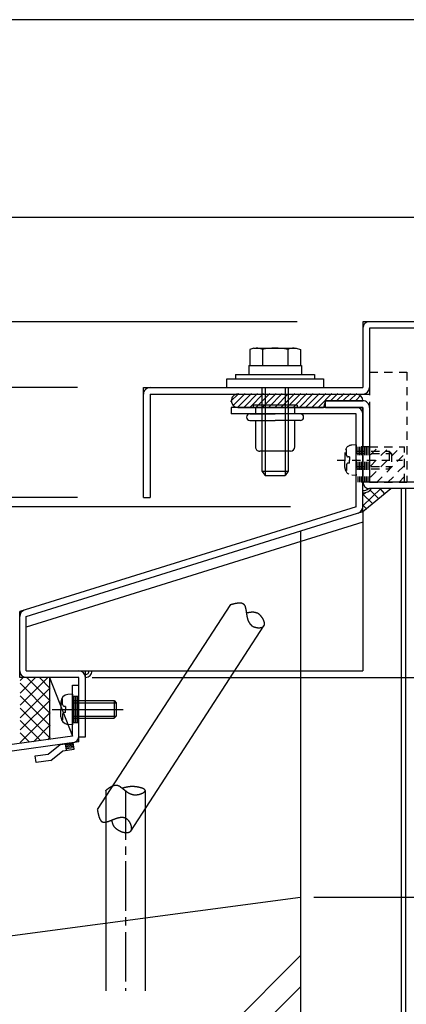
# Model space of a CAD drawing. Extents: x -210 to 210, y -148 to 148.
# Drawn here: x -135 to -105, y 74 to 148 of the extents above; entities that cross this region are included whole.
import ezdxf

# ---------------------------------------------------------------- set-up
doc = ezdxf.new("R2010")
doc.units = 0
doc.header["$LTSCALE"] = 10
doc.linetypes.add('DASHDOT', pattern=[0.5375, 0.375, -0.05, 0.0625, -0.05])
doc.linetypes.add('DOT', pattern=[0.1125, 0.0625, -0.05])
for name, color, linetype in [('St', 127, 'CONTINUOUS'), ('その他部品等', 128, 'CONTINUOUS'), ('ゴム等', 63, 'CONTINUOUS'), ('ボルト／ビス', 64, 'CONTINUOUS'), ('型材断面', 47, 'CONTINUOUS'), ('寸法', 80, 'CONTINUOUS'), ('通り芯', 15, 'CONTINUOUS'), ('鉄骨等', 112, 'CONTINUOUS')]:
    doc.layers.add(name, color=color, linetype=linetype)

# ---------------------------------------------------------------- blocks, each defined once
blk = doc.blocks.new('*GRP_0001')
at = {"layer": '型材断面', "linetype": 'CONTINUOUS'}
blk.add_line((195, 133.5), (-185, 133.5), dxfattribs=at)
blk = doc.blocks.new('*GRP_0021')
at = {"layer": '型材断面', "linetype": 'CONTINUOUS'}
for p, q in [((-132.553968, 92.768123), (-131.643985, 93.49746)), ((-131.643985, 93.49746), (-130.653113, 93.632272)), ((-131.163715, 93.058197), (-131.231123, 93.553632)), ((-130.639632, 93.533185), (-131.21764, 93.454545)), ((-130.62615, 93.4341), (-131.20416, 93.355458)), ((-130.585707, 93.136837), (-130.653113, 93.632272)), ((-133.544838, 92.633308), (-132.553968, 92.768123)), ((-132.349333, 92.291358), (-131.43935, 93.020695)), ((-131.43935, 93.020695), (-130.585707, 93.136837)), ((-130.61267, 93.33501), (-131.190678, 93.25637)), ((-130.599187, 93.235923), (-131.177197, 93.157282)), ((-133.477433, 92.137873), (-133.544838, 92.633308)), ((-132.349333, 92.291358), (-133.477433, 92.137873))]:
    blk.add_line(p, q, dxfattribs=at)
blk = doc.blocks.new('*GRP_0004')
at = {"layer": '型材断面', "linetype": 'CONTINUOUS'}
for p, q in [((-130.72052, 97.99113), (-130.22052, 97.99113)), ((-130.72052, 94.127708), (-130.72052, 97.99113)), ((-130.72052, 97.157798), (-130.22052, 97.157798)), ((-130.59552, 97.157798), (-130.59552, 95.157798)), ((-130.47052, 97.157798), (-130.47052, 95.157798)), ((-130.34552, 97.157798), (-130.34552, 95.157798)), ((-130.72052, 96.157798), (-130.22052, 96.157798)), ((-130.72052, 95.157798), (-130.22052, 95.157798)), ((-130.72052, 94.127708), (-173.553853, 88.300043)), ((-130.22052, 93.69113), (-173.053855, 87.863465))]:
    blk.add_line(p, q, dxfattribs=at)
at = {"layer": '型材断面', "color": 47, "linetype": 'CONTINUOUS'}
blk.add_line((-130.22052, 93.69113), (-130.22052, 97.99113), dxfattribs=at)
at = {"layer": '型材断面', "linetype": 'CONTINUOUS'}
blk.add_arc((-130.72052, 94.127709), 0.5, -82.252227, 0, dxfattribs=at)
blk.add_blockref('*GRP_0021', (0, 0), dxfattribs=at)
blk = doc.blocks.new('*HAT_0005')
at = {"layer": '型材断面'}
for p, q in [((-134.675, 96.475), (-132.575, 98.575)), ((-134.675, 97.4), (-133.525, 98.575)), ((-134.675, 98.35), (-134.45, 98.575)), ((-134.675, 98.15), (-132.4, 95.85)), ((-134.175, 98.575), (-132.4, 96.8)), ((-133.225, 98.575), (-132.4, 97.75)), ((-134.675, 95.525), (-132.4, 97.8)), ((-134.675, 97.2), (-132.4, 94.925)), ((-134.675, 94.6), (-132.4, 96.85)), ((-134.675, 96.25), (-132.4, 93.975)), ((-134.675, 93.65), (-132.4, 95.925)), ((-134.675, 95.325), (-133.15, 93.8)), ((-133.675, 93.7), (-132.4, 95)), ((-134.675, 94.375), (-133.975, 93.675)), ((-132.575, 93.85), (-132.4, 94.05))]:
    blk.add_line(p, q, dxfattribs=at)
blk = doc.blocks.new('*GRP_0005')
at = {"layer": 'ボルト／ビス', "color": 64, "linetype": 'DOT'}
for p, q in [((-109.890773, 115.88068), (-109.97148, 115.88069)), ((-109.89078, 115.448473), (-109.890773, 115.88068)), ((-109.152413, 116.248473), (-109.501805, 116.217915)), ((-109.152413, 116.248473), (-109.152398, 113.915155)), ((-110.593012, 115.08183), (-105.652413, 115.08183)), ((-110.01908, 115.653398), (-110.019055, 115.081815)), ((-110.019073, 114.510215), (-110.019055, 115.081815)), ((-109.674088, 115.315148), (-109.757438, 115.315155)), ((-109.674088, 115.315148), (-109.674088, 115.081805)), ((-109.674063, 114.848473), (-109.674088, 115.081805)), ((-109.152413, 115.748473), (-106.652423, 115.74848)), ((-109.152405, 115.581805), (-106.485747, 115.581815)), ((-106.652423, 115.74848), (-106.485747, 115.581815)), ((-106.652423, 115.74848), (-106.652423, 114.41514)), ((-106.485747, 115.581815), (-106.485747, 114.58183)), ((-109.890773, 114.715148), (-109.890755, 114.28294)), ((-109.674063, 114.848473), (-109.75743, 114.848465)), ((-109.152405, 114.581805), (-106.485747, 114.58183)), ((-109.152398, 114.41514), (-106.652423, 114.41514)), ((-106.652423, 114.41514), (-106.485747, 114.58183)), ((-109.890755, 114.28294), (-109.971487, 114.28293)), ((-109.152398, 113.915155), (-109.501787, 113.945715))]:
    blk.add_line(p, q, dxfattribs=at)
for centre, radius, start, end in [((-109.452409, 115.653392), 0.566666, 95.000007, 180.000018), ((-109.757441, 115.44847), 0.133333, 180.000018, 270.000018), ((-109.452409, 114.510216), 0.566666, 180.000018, 265.000029), ((-109.757441, 114.715138), 0.133333, 90.000018, 180.000018)]:
    blk.add_arc(centre, radius, start, end, dxfattribs=at)
blk = doc.blocks.new('*HAT_0001')
at = {"layer": '型材断面', "linetype": 'DOT'}
for p, q in [((-108.075, 113.775), (-105.8, 116.05)), ((-108.075, 114.625), (-106.65, 116.05)), ((-108.075, 115.475), (-107.5, 116.05)), ((-107.625, 113.375), (-105.425, 115.6)), ((-106.775, 113.375), (-105.425, 114.75)), ((-105.925, 113.375), (-105.425, 113.9))]:
    blk.add_line(p, q, dxfattribs=at)
blk = doc.blocks.new('*GRP_0078')
at = {"layer": '型材断面', "linetype": 'DOT'}
for p in [(-108.15239, 116.08183), (-105.48572, 113.415163)]:
    blk.add_line(p, (-105.48572, 116.08183), dxfattribs=at)
at = {"layer": '型材断面'}
blk.add_blockref('*HAT_0001', (0, 0), dxfattribs=at)
blk = doc.blocks.new('*GRP_0122')
at = {"layer": 'ゴム等', "linetype": 'DOT'}
for p, q in [((-108.152398, 121.748495), (-108.15239, 113.415163)), ((-108.152398, 121.748495), (-105.31906, 121.748495)), ((-105.31906, 121.748495), (-105.319053, 113.415163)), ((-108.15239, 113.415163), (-105.319053, 113.415163))]:
    blk.add_line(p, q, dxfattribs=at)
blk = doc.blocks.new('*GRP_0008')
at = {"layer": 'ボルト／ビス', "color": 64, "linetype": 'CONTINUOUS'}
for p, q in [((-130.72052, 97.324465), (-131.069908, 97.293897)), ((-130.72052, 97.324465), (-130.72052, 94.99113)), ((-131.587187, 96.729387), (-131.587187, 96.157798)), ((-131.458885, 96.956677), (-131.539605, 96.956677)), ((-131.458885, 96.524465), (-131.458885, 96.956677)), ((-131.24219, 96.39113), (-131.325552, 96.39113)), ((-131.24219, 96.39113), (-131.24219, 96.157798)), ((-130.72052, 96.824465), (-127.553852, 96.824465)), ((-130.72052, 96.657798), (-127.387187, 96.657798)), ((-127.553852, 96.824465), (-127.387187, 96.657798)), ((-127.553852, 96.824465), (-127.553852, 95.49113)), ((-127.387187, 96.657798), (-127.387187, 95.657798)), ((-132.244315, 96.157798), (-126.86223, 96.157798)), ((-131.587187, 95.586207), (-131.587187, 96.157798)), ((-131.458885, 95.79113), (-131.458885, 95.358917)), ((-131.24219, 95.924465), (-131.325552, 95.924465)), ((-131.24219, 95.924465), (-131.24219, 96.157798)), ((-130.72052, 95.657798), (-127.387187, 95.657798)), ((-127.553852, 95.49113), (-127.387187, 95.657798)), ((-131.458885, 95.358917), (-131.539605, 95.358917)), ((-130.72052, 94.99113), (-131.069908, 95.021697)), ((-130.72052, 95.49113), (-127.553852, 95.49113))]:
    blk.add_line(p, q, dxfattribs=at)
for centre, radius, start, end in [((-131.020518, 96.729387), 0.566667, 94.999989, 180), ((-131.32555, 96.524464), 0.133333, 180, 270), ((-131.32555, 95.791131), 0.133333, 90, 180), ((-131.020518, 95.586209), 0.566667, 180, 265.000011)]:
    blk.add_arc(centre, radius, start, end, dxfattribs=at)
blk = doc.blocks.new('*GRP_0009')
at = {"layer": 'St', "linetype": 'CONTINUOUS'}
blk.add_arc((-113.652408, 118.580596), 0.543735, 90.000022, 90.000022, dxfattribs=at)
at = {"layer": 'ボルト／ビス', "color": 64, "linetype": 'CONTINUOUS'}
for p, q in [((-116.922837, 123.581823), (-117.24357, 123.465072)), ((-117.24357, 123.465072), (-117.24357, 122.24849)), ((-116.922837, 123.581823), (-113.715337, 123.581823)), ((-116.28132, 123.465065), (-116.28132, 122.248497)), ((-114.356845, 123.465065), (-114.356837, 122.24848)), ((-113.715337, 123.581823), (-113.39457, 123.465072)), ((-113.39457, 123.465072), (-113.39457, 122.24849)), ((-116.319088, 120.581815), (-116.319088, 114.248497)), ((-116.085762, 120.581815), (-116.085755, 113.915172)), ((-114.55242, 120.581815), (-114.55242, 113.915165)), ((-114.319088, 120.581823), (-114.319088, 114.248497)), ((-116.319088, 114.248497), (-116.085755, 113.915172)), ((-116.319088, 114.248497), (-114.319088, 114.248497)), ((-116.085755, 113.915172), (-114.55242, 113.915165)), ((-116.085755, 113.915172), (-114.55242, 113.915165)), ((-114.319088, 114.248497), (-114.55242, 113.915165))]:
    blk.add_line(p, q, dxfattribs=at)
at = {"layer": 'ボルト／ビス', "linetype": 'CONTINUOUS'}
for p, q in [((-117.31907, 122.24849), (-117.31907, 121.581815)), ((-117.31907, 122.24849), (-113.319088, 122.24849)), ((-117.24357, 122.24849), (-113.39457, 122.24849)), ((-113.319088, 122.24849), (-113.319088, 121.581815)), ((-118.985737, 120.581815), (-118.985737, 121.24848)), ((-118.985737, 121.24848), (-111.65242, 121.24848)), ((-118.31908, 121.581815), (-112.319088, 121.581823)), ((-118.31908, 121.581815), (-118.31907, 121.24848)), ((-112.319088, 121.581823), (-112.319088, 121.24849)), ((-111.65242, 121.24848), (-111.65242, 120.581823)), ((-118.985737, 120.581815), (-111.65242, 120.581823)), ((-116.985737, 119.24729), (-116.98573, 119.080615)), ((-113.65242, 119.24729), (-116.985737, 119.24729)), ((-113.65242, 119.080615), (-116.98573, 119.080615)), ((-116.81907, 119.080623), (-116.81907, 118.580615)), ((-113.81907, 118.580623), (-113.81907, 119.080623)), ((-113.65242, 119.24729), (-113.65242, 119.080615)), ((-117.485737, 118.330615), (-117.485737, 118.330615)), ((-117.235737, 118.580615), (-115.31907, 118.580615)), ((-117.235737, 118.080597), (-115.31907, 118.080605)), ((-116.819063, 118.080597), (-116.81907, 116.080615)), ((-113.402405, 118.580623), (-115.31907, 118.580615)), ((-113.402405, 118.080597), (-115.31907, 118.080605)), ((-113.81907, 116.080615), (-113.81907, 118.080597)), ((-113.152405, 118.330623), (-113.152405, 118.330623)), ((-114.15242, 115.74728), (-116.48573, 115.74728))]:
    blk.add_line(p, q, dxfattribs=at)
at = {"layer": 'ボルト／ビス', "color": 64, "linetype": 'CONTINUOUS'}
for centre, radius, start, end in [((-116.762445, 122.532012), 1.049782, 62.721989, 90.000022), ((-115.319071, 119.55778), 4.024014, 76.165024, 103.835007), ((-113.875699, 122.532014), 1.049782, 90.000022, 117.278055)]:
    blk.add_arc(centre, radius, start, end, dxfattribs=at)
at = {"layer": 'ボルト／ビス', "linetype": 'CONTINUOUS'}
for centre, radius, start, end in [((-117.235734, 118.330595), 0.25, 90.000022, 180.000022), ((-117.235734, 118.330595), 0.25, 180.000022, 270.000022), ((-113.402408, 118.330597), 0.25, 0.000022, 90.000022), ((-113.402408, 118.330597), 0.25, 270.000022, 360.000022), ((-116.485734, 116.0806), 0.333332, 180.000022, 270.000022), ((-114.152406, 116.080601), 0.333332, 270.000022, 360.000022)]:
    blk.add_arc(centre, radius, start, end, dxfattribs=at)
blk = doc.blocks.new('*DIM_0014')
at = {"layer": '寸法', "color": 0, "linetype": 'BYBLOCK'}
for p, q in [((-129.220518, 98.583492), (-93.836672, 98.583492)), ((-112.385722, 81.916822), (-93.836672, 81.916822))]:
    blk.add_line(p, q, dxfattribs=at)
blk = doc.blocks.new('*DIM_0027')
at = {"layer": '寸法', "linetype": 'CONTINUOUS'}
blk.add_line((-113.652395, 125.581797), (-171.901977, 125.581797), dxfattribs=at)
blk = doc.blocks.new('*DIM_0029')
at = {"layer": '寸法', "linetype": 'CONTINUOUS'}
blk.add_line((-113.652395, 125.581797), (-163.938975, 125.581797), dxfattribs=at)
blk = doc.blocks.new('*DIM_0030')
at = {"layer": '寸法', "linetype": 'CONTINUOUS'}
blk.add_line((-114.15239, 111.539655), (-163.938975, 111.539655), dxfattribs=at)
blk = doc.blocks.new('*DIM_0031')
at = {"layer": '寸法', "linetype": 'CONTINUOUS'}
blk.add_line((-130.31903, 120.581805), (-163.938975, 120.581805), dxfattribs=at)
blk = doc.blocks.new('*DIM_0032')
at = {"layer": '寸法', "linetype": 'CONTINUOUS'}
blk.add_line((-130.31903, 112.24848), (-163.938975, 112.24848), dxfattribs=at)
blk = doc.blocks.new('*GRP_0017')
at = {"layer": '型材断面', "color": 47, "linetype": 'CONTINUOUS'}
for p, q in [((-111.485713, 119.581823), (-108.652387, 119.581823)), ((-111.485713, 119.081823), (-111.485713, 119.581805)), ((-111.485713, 119.081823), (-108.652387, 119.081823)), ((-108.652387, 119.081823), (-108.652393, 113.415155)), ((-108.152387, 119.155155), (-108.152393, 113.415155)), ((-100.052405, 115.581805), (-100.552405, 115.581805)), ((-100.552398, 113.415172), (-100.552405, 115.581805)), ((-100.052405, 115.581805), (-100.052405, 112.915148)), ((-100.552398, 113.415172), (-108.152393, 113.415155)), ((-100.052405, 112.915148), (-108.152393, 112.915155))]:
    blk.add_line(p, q, dxfattribs=at)
for centre, radius, start, end in [((-108.652391, 119.081816), 0.5, 359.999949, 450), ((-108.152393, 113.415156), 0.5, -180.000046, -90.00005), ((-100.552403, 113.415145), 0.499999, 270.000018, 360.000036)]:
    blk.add_arc(centre, radius, start, end, dxfattribs=at)
blk = doc.blocks.new('*GRP_0018')
at = {"layer": 'St'}
for p, q in [((-118.698445, 119.530523), (-118.073438, 120.130515)), ((-118.498437, 119.230523), (-117.598455, 120.130505)), ((-118.123437, 119.130515), (-117.123445, 120.130515)), ((-117.648438, 119.13053), (-116.648463, 120.130523)), ((-117.198438, 119.130515), (-116.198445, 120.130523)), ((-116.723438, 119.130523), (-115.723463, 120.13053)), ((-116.248455, 119.130515), (-115.248445, 120.130515)), ((-115.773455, 119.130523), (-114.773445, 120.130523)), ((-115.298455, 119.13053), (-114.298463, 120.13053)), ((-114.823445, 119.130523), (-113.823463, 120.130505)), ((-114.373445, 119.130523), (-113.373463, 120.130523)), ((-113.898445, 119.130523), (-112.898463, 120.130515)), ((-113.423463, 119.13053), (-112.423445, 120.130515)), ((-112.948463, 119.130505), (-111.948455, 120.130523)), ((-112.473445, 119.130515), (-111.473455, 120.130515)), ((-111.998463, 119.130523), (-110.998455, 120.130523)), ((-111.073463, 119.630515), (-110.548455, 120.130505)), ((-110.598455, 119.630523), (-110.07347, 120.130515)), ((-110.12347, 119.63053), (-109.598455, 120.130523)), ((-109.648455, 119.630523), (-109.123455, 120.130515)), ((-109.173455, 119.630523), (-108.823455, 119.980523)), ((-108.69847, 119.630515), (-108.69847, 119.630515))]:
    blk.add_line(p, q, dxfattribs=at)
blk = doc.blocks.new('*HAT_0020')
at = {"layer": 'その他部品等'}
for p, q in [((-108.65, 111.6), (-107.3, 112.925)), ((-107.375, 112.925), (-107, 112.525)), ((-106.525, 112.925), (-106.525, 112.925)), ((-108.625, 112.475), (-108.45, 112.625)), ((-108.625, 112.475), (-107.925, 111.775)), ((-108.1, 112.8), (-107.45, 112.15)), ((-108.65, 111.65), (-108.4, 111.4))]:
    blk.add_line(p, q, dxfattribs=at)

msp = doc.modelspace()

# ---------------------------------------------------------------- linework, layer by layer
at = {"layer": 'St', "linetype": 'CONTINUOUS'}
for p, q in [((-111.485737, 119.581805), (-111.653255, 119.081805)), ((-111.485737, 119.581805), (-108.652405, 119.581805)), ((-108.65239, 111.171595), (-108.65239, 99.083492)), ((-108.65239, 110.368668), (-134.220518, 102.412505)), ((-128.798898, 88.561943), (-118.68037, 104.131037)), ((-126.283465, 86.927138), (-116.164937, 102.496227)), ((-134.220518, 99.083492), (-108.65239, 99.083492)), ((-128.188215, 90.006367), (-128.188215, 74.80132)), ((-125.188215, 90.006367), (-125.188215, 74.80132))]:
    msp.add_line(p, q, dxfattribs=at)
at = {"layer": 'St', "color": 47, "linetype": 'CONTINUOUS'}
msp.add_line((-130.220518, 98.583492), (-134.720518, 98.583492), dxfattribs=at)
at = {"layer": 'St', "linetype": 'DASHDOT'}
msp.add_line((-126.688215, 90.006367), (-126.688215, 74.80132), dxfattribs=at)
at = {"layer": 'St', "linetype": 'CONTINUOUS'}
for points in [[(-134.220518, 99.083492), (-134.220518, 103.215432), (-108.65239, 111.171595)], [(-118.7, 104.125), (-118.675, 104.125), (-118.65, 104.125), (-118.65, 104.125), (-118.625, 104.15), (-118.625, 104.15), (-118.6, 104.15), (-118.6, 104.15), (-118.575, 104.15), (-118.575, 104.15), (-118.55, 104.15), (-118.55, 104.175), (-118.525, 104.175), (-118.525, 104.175), (-118.5, 104.175), (-118.5, 104.175), (-118.475, 104.175), (-118.475, 104.175), (-118.45, 104.175), (-118.45, 104.2), (-118.425, 104.2), (-118.425, 104.2), (-118.4, 104.2), (-118.4, 104.2), (-118.375, 104.2), (-118.375, 104.2), (-118.35, 104.2), (-118.35, 104.2), (-118.325, 104.225), (-118.325, 104.225), (-118.3, 104.225), (-118.3, 104.225), (-118.275, 104.225), (-118.275, 104.225), (-118.25, 104.225), (-118.25, 104.225), (-118.225, 104.225), (-118.225, 104.225), (-118.2, 104.225), (-118.2, 104.225), (-118.175, 104.25), (-118.175, 104.25), (-118.15, 104.25), (-118.15, 104.25), (-118.125, 104.25), (-118.125, 104.25), (-118.125, 104.25), (-118.1, 104.25), (-118.1, 104.25), (-118.075, 104.25), (-118.075, 104.25), (-118.05, 104.25), (-118.05, 104.25), (-118.025, 104.25), (-118.025, 104.25), (-118.025, 104.25), (-118, 104.25), (-118, 104.25), (-117.975, 104.25), (-117.975, 104.25), (-117.975, 104.25), (-117.95, 104.25), (-117.95, 104.25), (-117.925, 104.25), (-117.925, 104.25), (-117.925, 104.25), (-117.9, 104.25), (-117.9, 104.25), (-117.9, 104.25), (-117.875, 104.25), (-117.875, 104.25), (-117.85, 104.225), (-117.85, 104.225), (-117.85, 104.225), (-117.825, 104.225), (-117.825, 104.225), (-117.825, 104.225), (-117.8, 104.225), (-117.8, 104.225), (-117.8, 104.225), (-117.8, 104.2), (-117.775, 104.2), (-117.775, 104.2), (-117.775, 104.2), (-117.75, 104.2), (-117.75, 104.2), (-117.75, 104.175), (-117.75, 104.175), (-117.725, 104.175), (-117.725, 104.175), (-117.725, 104.175), (-117.725, 104.15), (-117.7, 104.15), (-117.7, 104.15), (-117.7, 104.15), (-117.7, 104.125), (-117.675, 104.125), (-117.675, 104.125), (-117.675, 104.125), (-117.675, 104.1), (-117.675, 104.1), (-117.675, 104.1), (-117.65, 104.075), (-117.65, 104.075), (-117.65, 104.075), (-117.65, 104.075), (-117.65, 104.05), (-117.625, 104.05), (-117.625, 104.05), (-117.625, 104.025), (-117.625, 104.025), (-117.625, 104.025), (-117.625, 104), (-117.625, 104), (-117.6, 104), (-117.6, 103.975), (-117.6, 103.975), (-117.6, 103.95), (-117.6, 103.95), (-117.6, 103.95), (-117.6, 103.925), (-117.6, 103.925), (-117.575, 103.9), (-117.575, 103.9), (-117.575, 103.9), (-117.575, 103.875), (-117.575, 103.875), (-117.575, 103.85), (-117.575, 103.85), (-117.575, 103.85), (-117.575, 103.825), (-117.575, 103.825), (-117.55, 103.8), (-117.55, 103.8), (-117.55, 103.775), (-117.55, 103.775), (-117.55, 103.775), (-117.55, 103.75), (-117.55, 103.75), (-117.55, 103.725), (-117.55, 103.725), (-117.55, 103.7), (-117.55, 103.7), (-117.55, 103.675), (-117.525, 103.675), (-117.525, 103.65), (-117.525, 103.65), (-117.525, 103.625), (-117.525, 103.625), (-117.525, 103.6), (-117.525, 103.6), (-117.525, 103.6), (-117.525, 103.575), (-117.525, 103.575), (-117.525, 103.55), (-117.525, 103.55), (-117.525, 103.525), (-117.525, 103.525), (-117.525, 103.5), (-117.5, 103.5), (-117.5, 103.475), (-117.5, 103.475), (-117.5, 103.45), (-117.5, 103.45), (-117.5, 103.425), (-117.5, 103.425), (-117.5, 103.4), (-117.5, 103.4), (-117.5, 103.375), (-117.5, 103.375), (-117.5, 103.35), (-117.5, 103.35), (-117.5, 103.325), (-117.475, 103.325), (-117.475, 103.3), (-117.475, 103.3), (-117.475, 103.275), (-117.475, 103.275), (-117.475, 103.25), (-117.475, 103.25), (-117.475, 103.225), (-117.475, 103.225), (-117.475, 103.2), (-117.475, 103.2), (-117.45, 103.175), (-117.45, 103.175), (-117.45, 103.15), (-117.45, 103.15), (-117.45, 103.125), (-117.45, 103.125), (-117.45, 103.1), (-117.45, 103.1), (-117.45, 103.075), (-117.425, 103.075), (-117.425, 103.05), (-117.425, 103.05), (-117.425, 103.025), (-117.425, 103.025), (-117.425, 103), (-117.425, 103), (-117.4, 102.975), (-117.4, 102.975), (-117.4, 102.95), (-117.4, 102.95), (-117.4, 102.925), (-117.4, 102.925), (-117.375, 102.9), (-117.375, 102.9), (-117.375, 102.875), (-117.375, 102.875), (-117.375, 102.875), (-117.35, 102.85), (-117.35, 102.85), (-117.35, 102.825), (-117.35, 102.825), (-117.35, 102.8), (-117.325, 102.8), (-117.325, 102.775), (-117.325, 102.775), (-117.325, 102.775), (-117.3, 102.75), (-117.3, 102.75), (-117.3, 102.725), (-117.3, 102.725), (-117.275, 102.725), (-117.275, 102.7), (-117.275, 102.7), (-117.275, 102.675), (-117.25, 102.675), (-117.25, 102.675), (-117.25, 102.65), (-117.225, 102.65), (-117.225, 102.625), (-117.225, 102.625), (-117.2, 102.625), (-117.2, 102.6), (-117.2, 102.6), (-117.175, 102.6), (-117.175, 102.575), (-117.175, 102.575), (-117.15, 102.575), (-117.15, 102.55), (-117.15, 102.55), (-117.125, 102.55), (-117.125, 102.525), (-117.1, 102.525), (-117.1, 102.525), (-117.1, 102.525), (-117.075, 102.5), (-117.075, 102.5), (-117.05, 102.5), (-117.05, 102.5), (-117.025, 102.475), (-117.025, 102.475), (-117, 102.475), (-117, 102.475), (-117, 102.45), (-116.975, 102.45), (-116.975, 102.45), (-116.95, 102.45), (-116.95, 102.425), (-116.925, 102.425), (-116.925, 102.425), (-116.9, 102.425), (-116.9, 102.425), (-116.875, 102.4), (-116.875, 102.4), (-116.85, 102.4), (-116.85, 102.4), (-116.825, 102.4), (-116.825, 102.4), (-116.8, 102.4), (-116.775, 102.375), (-116.775, 102.375), (-116.75, 102.375), (-116.75, 102.375), (-116.725, 102.375), (-116.725, 102.375), (-116.7, 102.375), (-116.7, 102.375), (-116.675, 102.375), (-116.675, 102.375), (-116.65, 102.375), (-116.65, 102.35), (-116.625, 102.35), (-116.625, 102.35), (-116.6, 102.35), (-116.6, 102.35), (-116.575, 102.35), (-116.575, 102.35), (-116.55, 102.35), (-116.55, 102.35), (-116.525, 102.35), (-116.525, 102.35), (-116.5, 102.35), (-116.5, 102.35), (-116.475, 102.35), (-116.475, 102.35), (-116.45, 102.35), (-116.45, 102.35), (-116.425, 102.375), (-116.425, 102.375), (-116.4, 102.375), (-116.4, 102.375), (-116.375, 102.375), (-116.375, 102.375), (-116.375, 102.375), (-116.35, 102.375), (-116.35, 102.375), (-116.325, 102.375), (-116.325, 102.4), (-116.325, 102.4), (-116.3, 102.4), (-116.3, 102.4), (-116.275, 102.4), (-116.275, 102.4), (-116.275, 102.4), (-116.25, 102.425), (-116.25, 102.425), (-116.25, 102.425), (-116.225, 102.425), (-116.225, 102.425), (-116.225, 102.45), (-116.2, 102.45), (-116.2, 102.45), (-116.2, 102.45), (-116.2, 102.475), (-116.175, 102.475), (-116.175, 102.475), (-116.175, 102.475), (-116.175, 102.5), (-116.175, 102.5), (-116.15, 102.5), (-116.15, 102.525), (-116.15, 102.525), (-116.15, 102.525), (-116.15, 102.55), (-116.15, 102.55), (-116.15, 102.55), (-116.125, 102.575), (-116.125, 102.575), (-116.125, 102.575), (-116.125, 102.6), (-116.125, 102.6), (-116.125, 102.625), (-116.125, 102.625), (-116.125, 102.625), (-116.125, 102.65), (-116.125, 102.65), (-116.125, 102.675), (-116.125, 102.675), (-116.125, 102.675), (-116.125, 102.7), (-116.125, 102.7), (-116.125, 102.725), (-116.125, 102.725), (-116.125, 102.725), (-116.125, 102.75), (-116.125, 102.75), (-116.15, 102.775), (-116.15, 102.775), (-116.15, 102.8), (-116.15, 102.8), (-116.15, 102.825), (-116.15, 102.825), (-116.15, 102.825), (-116.15, 102.85), (-116.175, 102.85), (-116.175, 102.875), (-116.175, 102.875), (-116.175, 102.9), (-116.175, 102.9), (-116.2, 102.925), (-116.2, 102.925), (-116.2, 102.95), (-116.2, 102.95), (-116.2, 102.975), (-116.225, 102.975), (-116.225, 103), (-116.225, 103), (-116.225, 103), (-116.25, 103.025), (-116.25, 103.025), (-116.25, 103.05), (-116.25, 103.05), (-116.275, 103.075), (-116.275, 103.075), (-116.275, 103.1), (-116.3, 103.1), (-116.3, 103.125), (-116.3, 103.125), (-116.325, 103.125), (-116.325, 103.15), (-116.325, 103.15), (-116.35, 103.175), (-116.35, 103.175), (-116.35, 103.2), (-116.375, 103.2), (-116.375, 103.2), (-116.375, 103.225), (-116.4, 103.225), (-116.4, 103.25), (-116.4, 103.25), (-116.425, 103.275), (-116.425, 103.275), (-116.425, 103.275), (-116.45, 103.3), (-116.45, 103.3), (-116.475, 103.3), (-116.475, 103.325), (-116.475, 103.325), (-116.5, 103.35), (-116.5, 103.35), (-116.525, 103.35), (-116.525, 103.375), (-116.525, 103.375), (-116.55, 103.375), (-116.55, 103.4), (-116.575, 103.4), (-116.575, 103.4), (-116.575, 103.4), (-116.6, 103.425), (-116.6, 103.425), (-116.625, 103.425), (-116.625, 103.45), (-116.625, 103.45), (-116.65, 103.45), (-116.65, 103.45), (-116.675, 103.45), (-116.675, 103.475), (-116.7, 103.475), (-116.7, 103.475), (-116.7, 103.475), (-116.725, 103.475), (-116.725, 103.5), (-116.75, 103.5), (-116.75, 103.5), (-116.775, 103.5), (-116.775, 103.5), (-116.775, 103.5), (-116.8, 103.525), (-116.8, 103.525), (-116.825, 103.525), (-116.825, 103.525), (-116.85, 103.525), (-116.85, 103.525), (-116.85, 103.525), (-116.875, 103.525), (-116.875, 103.525), (-116.9, 103.525), (-116.9, 103.525), (-116.925, 103.55), (-116.925, 103.55), (-116.95, 103.55), (-116.95, 103.55), (-116.95, 103.55), (-116.975, 103.55), (-116.975, 103.55), (-117, 103.55), (-117, 103.55), (-117.025, 103.55), (-117.025, 103.55), (-117.05, 103.55), (-117.05, 103.55), (-117.05, 103.55), (-117.075, 103.55), (-117.075, 103.55), (-117.1, 103.55), (-117.1, 103.55), (-117.125, 103.55), (-117.125, 103.55), (-117.15, 103.55), (-117.15, 103.55), (-117.15, 103.525), (-117.175, 103.525), (-117.175, 103.525), (-117.2, 103.525), (-117.2, 103.525), (-117.225, 103.525), (-117.225, 103.525), (-117.25, 103.525), (-117.25, 103.525), (-117.275, 103.525), (-117.275, 103.525), (-117.275, 103.525), (-117.3, 103.525), (-117.3, 103.525), (-117.325, 103.525), (-117.325, 103.525), (-117.35, 103.5), (-117.35, 103.5), (-117.375, 103.5), (-117.375, 103.5), (-117.375, 103.5), (-117.4, 103.5), (-117.4, 103.5), (-117.425, 103.5), (-117.425, 103.5), (-117.45, 103.5), (-117.45, 103.5), (-117.475, 103.475)], [(-128.2, 90), (-128.2, 90), (-128.175, 90), (-128.175, 90.025), (-128.175, 90.025), (-128.15, 90.025), (-128.15, 90.025), (-128.125, 90.05), (-128.125, 90.05), (-128.125, 90.05), (-128.1, 90.075), (-128.1, 90.075), (-128.1, 90.075), (-128.075, 90.075), (-128.075, 90.1), (-128.05, 90.1), (-128.05, 90.1), (-128.05, 90.125), (-128.025, 90.125), (-128.025, 90.125), (-128.025, 90.125), (-128, 90.15), (-128, 90.15), (-127.975, 90.15), (-127.975, 90.15), (-127.975, 90.175), (-127.95, 90.175), (-127.95, 90.175), (-127.95, 90.2), (-127.925, 90.2), (-127.925, 90.2), (-127.9, 90.2), (-127.9, 90.225), (-127.9, 90.225), (-127.875, 90.225), (-127.875, 90.225), (-127.875, 90.25), (-127.85, 90.25), (-127.85, 90.25), (-127.825, 90.25), (-127.825, 90.25), (-127.825, 90.275), (-127.8, 90.275), (-127.8, 90.275), (-127.8, 90.275), (-127.775, 90.3), (-127.775, 90.3), (-127.775, 90.3), (-127.75, 90.3), (-127.75, 90.3), (-127.725, 90.325), (-127.725, 90.325), (-127.725, 90.325), (-127.7, 90.325), (-127.7, 90.325), (-127.7, 90.325), (-127.675, 90.35), (-127.675, 90.35), (-127.675, 90.35), (-127.65, 90.35), (-127.65, 90.35), (-127.625, 90.35), (-127.625, 90.375), (-127.625, 90.375), (-127.6, 90.375), (-127.6, 90.375), (-127.6, 90.375), (-127.575, 90.375), (-127.575, 90.375), (-127.575, 90.375), (-127.55, 90.375), (-127.55, 90.4), (-127.55, 90.4), (-127.525, 90.4), (-127.525, 90.4), (-127.525, 90.4), (-127.5, 90.4), (-127.5, 90.4), (-127.5, 90.4), (-127.475, 90.4), (-127.475, 90.4), (-127.45, 90.4), (-127.45, 90.4), (-127.45, 90.4), (-127.425, 90.4), (-127.425, 90.4), (-127.425, 90.4), (-127.4, 90.4), (-127.4, 90.4), (-127.4, 90.4), (-127.375, 90.4), (-127.375, 90.4), (-127.375, 90.4), (-127.35, 90.4), (-127.35, 90.4), (-127.35, 90.4), (-127.325, 90.4), (-127.325, 90.4), (-127.325, 90.4), (-127.3, 90.4), (-127.3, 90.4), (-127.3, 90.4), (-127.275, 90.4), (-127.275, 90.375), (-127.275, 90.375), (-127.275, 90.375), (-127.25, 90.375), (-127.25, 90.375), (-127.25, 90.375), (-127.225, 90.375), (-127.225, 90.375), (-127.225, 90.35), (-127.2, 90.35), (-127.2, 90.35), (-127.2, 90.35), (-127.175, 90.35), (-127.175, 90.35), (-127.175, 90.35), (-127.15, 90.325), (-127.15, 90.325), (-127.15, 90.325), (-127.125, 90.325), (-127.125, 90.325), (-127.125, 90.3), (-127.1, 90.3), (-127.1, 90.3), (-127.1, 90.3), (-127.075, 90.3), (-127.075, 90.275), (-127.075, 90.275), (-127.05, 90.275), (-127.05, 90.275), (-127.05, 90.275), (-127.05, 90.25), (-127.025, 90.25), (-127.025, 90.25), (-127.025, 90.25), (-127, 90.225), (-127, 90.225), (-127, 90.225), (-126.975, 90.225), (-126.975, 90.225), (-126.975, 90.2), (-126.95, 90.2), (-126.95, 90.2), (-126.95, 90.2), (-126.925, 90.175), (-126.925, 90.175), (-126.925, 90.175), (-126.9, 90.175), (-126.9, 90.15), (-126.9, 90.15), (-126.875, 90.15), (-126.875, 90.125), (-126.875, 90.125), (-126.85, 90.125), (-126.85, 90.125), (-126.85, 90.1), (-126.825, 90.1), (-126.825, 90.1), (-126.825, 90.1), (-126.8, 90.075), (-126.8, 90.075), (-126.8, 90.075), (-126.775, 90.075), (-126.775, 90.05), (-126.775, 90.05), (-126.75, 90.05), (-126.75, 90.025), (-126.75, 90.025), (-126.725, 90.025), (-126.725, 90.025), (-126.725, 90), (-126.7, 90), (-126.7, 90), (-126.7, 90), (-126.675, 89.975), (-126.675, 89.975), (-126.65, 89.975), (-126.65, 89.95), (-126.65, 89.95), (-126.625, 89.95), (-126.625, 89.95), (-126.625, 89.925), (-126.6, 89.925), (-126.6, 89.925), (-126.6, 89.925), (-126.575, 89.9), (-126.575, 89.9), (-126.575, 89.9), (-126.55, 89.9), (-126.55, 89.875), (-126.525, 89.875), (-126.525, 89.875), (-126.525, 89.875), (-126.5, 89.85), (-126.5, 89.85), (-126.5, 89.85), (-126.475, 89.85), (-126.475, 89.825), (-126.45, 89.825), (-126.45, 89.825), (-126.45, 89.825), (-126.425, 89.825), (-126.425, 89.8), (-126.4, 89.8), (-126.4, 89.8), (-126.4, 89.8), (-126.375, 89.8), (-126.375, 89.775), (-126.35, 89.775), (-126.35, 89.775), (-126.35, 89.775), (-126.325, 89.775), (-126.325, 89.75), (-126.3, 89.75), (-126.3, 89.75), (-126.275, 89.75), (-126.275, 89.75), (-126.275, 89.75), (-126.25, 89.725), (-126.25, 89.725), (-126.225, 89.725), (-126.225, 89.725), (-126.2, 89.725), (-126.2, 89.725), (-126.2, 89.725), (-126.175, 89.7), (-126.175, 89.7), (-126.15, 89.7), (-126.15, 89.7), (-126.125, 89.7), (-126.125, 89.7), (-126.1, 89.7), (-126.1, 89.7), (-126.075, 89.7), (-126.075, 89.7), (-126.075, 89.675), (-126.05, 89.675), (-126.05, 89.675), (-126.025, 89.675), (-126.025, 89.675), (-126, 89.675), (-126, 89.675), (-125.975, 89.675), (-125.975, 89.675), (-125.95, 89.675), (-125.95, 89.675), (-125.925, 89.675), (-125.925, 89.675), (-125.9, 89.675), (-125.9, 89.675), (-125.875, 89.675), (-125.875, 89.675), (-125.85, 89.675), (-125.85, 89.675), (-125.825, 89.675), (-125.825, 89.675), (-125.8, 89.675), (-125.775, 89.7), (-125.775, 89.7), (-125.75, 89.7), (-125.75, 89.7), (-125.725, 89.7), (-125.725, 89.7), (-125.7, 89.7), (-125.7, 89.7), (-125.675, 89.7), (-125.675, 89.7), (-125.65, 89.7), (-125.65, 89.725), (-125.625, 89.725), (-125.625, 89.725), (-125.6, 89.725), (-125.6, 89.725), (-125.575, 89.725), (-125.575, 89.725), (-125.55, 89.75), (-125.55, 89.75), (-125.525, 89.75), (-125.525, 89.75), (-125.5, 89.75), (-125.5, 89.75), (-125.475, 89.775), (-125.475, 89.775), (-125.45, 89.775), (-125.45, 89.775), (-125.45, 89.775), (-125.425, 89.8), (-125.425, 89.8), (-125.4, 89.8), (-125.4, 89.8), (-125.375, 89.8), (-125.375, 89.825), (-125.375, 89.825), (-125.35, 89.825), (-125.35, 89.825), (-125.35, 89.825), (-125.325, 89.85), (-125.325, 89.85), (-125.325, 89.85), (-125.3, 89.85), (-125.3, 89.85), (-125.3, 89.875), (-125.275, 89.875), (-125.275, 89.875), (-125.275, 89.875), (-125.25, 89.9), (-125.25, 89.9), (-125.25, 89.9), (-125.25, 89.9), (-125.25, 89.925), (-125.225, 89.925), (-125.225, 89.925), (-125.225, 89.925), (-125.225, 89.925), (-125.225, 89.95), (-125.225, 89.95), (-125.2, 89.95), (-125.2, 89.95), (-125.2, 89.975), (-125.2, 89.975), (-125.2, 89.975), (-125.2, 89.975), (-125.2, 89.975), (-125.2, 90), (-125.2, 90), (-125.2, 90), (-125.2, 90), (-125.2, 90.025), (-125.2, 90.025), (-125.2, 90.025), (-125.2, 90.025), (-125.2, 90.025), (-125.225, 90.05), (-125.225, 90.05), (-125.225, 90.05), (-125.225, 90.05), (-125.225, 90.05), (-125.225, 90.075), (-125.25, 90.075), (-125.25, 90.075), (-125.25, 90.075), (-125.25, 90.075), (-125.275, 90.1), (-125.275, 90.1), (-125.275, 90.1), (-125.275, 90.1), (-125.3, 90.1), (-125.3, 90.125), (-125.3, 90.125), (-125.325, 90.125), (-125.325, 90.125), (-125.325, 90.125), (-125.35, 90.15), (-125.35, 90.15), (-125.35, 90.15), (-125.375, 90.15), (-125.375, 90.15), (-125.4, 90.15), (-125.4, 90.175), (-125.4, 90.175), (-125.425, 90.175), (-125.425, 90.175), (-125.45, 90.175), (-125.45, 90.175), (-125.475, 90.175), (-125.475, 90.2), (-125.5, 90.2), (-125.5, 90.2), (-125.525, 90.2), (-125.525, 90.2), (-125.55, 90.2), (-125.55, 90.2), (-125.575, 90.225), (-125.575, 90.225), (-125.6, 90.225), (-125.6, 90.225), (-125.625, 90.225), (-125.625, 90.225), (-125.65, 90.225), (-125.65, 90.225), (-125.675, 90.25), (-125.675, 90.25), (-125.7, 90.25), (-125.7, 90.25), (-125.725, 90.25), (-125.725, 90.25), (-125.75, 90.25), (-125.75, 90.25), (-125.775, 90.25), (-125.775, 90.25), (-125.8, 90.275), (-125.8, 90.275), (-125.825, 90.275), (-125.825, 90.275), (-125.85, 90.275), (-125.875, 90.275), (-125.875, 90.275), (-125.9, 90.275), (-125.9, 90.275), (-125.925, 90.275), (-125.925, 90.275), (-125.95, 90.275), (-125.95, 90.275), (-125.975, 90.275), (-125.975, 90.275), (-126, 90.3), (-126, 90.3), (-126.025, 90.3), (-126.025, 90.3), (-126.05, 90.3), (-126.05, 90.3), (-126.075, 90.3), (-126.075, 90.3), (-126.1, 90.3), (-126.1, 90.3), (-126.125, 90.3), (-126.125, 90.3), (-126.15, 90.3), (-126.15, 90.3), (-126.15, 90.3), (-126.175, 90.3), (-126.175, 90.3), (-126.2, 90.3), (-126.2, 90.3), (-126.225, 90.3), (-126.225, 90.3), (-126.25, 90.3), (-126.25, 90.3), (-126.25, 90.3), (-126.275, 90.3), (-126.275, 90.3), (-126.3, 90.3), (-126.3, 90.3), (-126.325, 90.3), (-126.325, 90.3), (-126.325, 90.275), (-126.35, 90.275), (-126.35, 90.275), (-126.375, 90.275), (-126.375, 90.275), (-126.4, 90.275), (-126.4, 90.275), (-126.4, 90.275), (-126.425, 90.275), (-126.425, 90.275), (-126.45, 90.275), (-126.45, 90.275), (-126.45, 90.275), (-126.475, 90.275), (-126.475, 90.275), (-126.5, 90.275), (-126.5, 90.275), (-126.5, 90.275), (-126.525, 90.25), (-126.525, 90.25), (-126.55, 90.25), (-126.55, 90.25), (-126.55, 90.25), (-126.575, 90.25), (-126.575, 90.25), (-126.575, 90.25), (-126.6, 90.25), (-126.6, 90.25), (-126.625, 90.25), (-126.625, 90.25), (-126.625, 90.25), (-126.65, 90.225), (-126.65, 90.225), (-126.65, 90.225), (-126.675, 90.225), (-126.675, 90.225), (-126.7, 90.225), (-126.7, 90.225), (-126.7, 90.225), (-126.725, 90.225), (-126.725, 90.225), (-126.725, 90.225), (-126.75, 90.225), (-126.75, 90.2), (-126.75, 90.2), (-126.775, 90.2), (-126.775, 90.2), (-126.8, 90.2), (-126.8, 90.2), (-126.8, 90.2), (-126.825, 90.2), (-126.825, 90.2), (-126.825, 90.2), (-126.85, 90.175), (-126.85, 90.175), (-126.85, 90.175), (-126.875, 90.175), (-126.875, 90.175), (-126.875, 90.175), (-126.9, 90.175), (-126.9, 90.175), (-126.925, 90.175), (-126.925, 90.175), (-126.925, 90.15)], [(-128.8, 88.55), (-128.8, 88.525), (-128.8, 88.525), (-128.8, 88.5), (-128.8, 88.5), (-128.8, 88.475), (-128.8, 88.475), (-128.8, 88.45), (-128.8, 88.45), (-128.8, 88.425), (-128.775, 88.4), (-128.775, 88.4), (-128.775, 88.375), (-128.775, 88.375), (-128.775, 88.35), (-128.775, 88.35), (-128.775, 88.325), (-128.775, 88.325), (-128.775, 88.3), (-128.75, 88.275), (-128.75, 88.275), (-128.75, 88.25), (-128.75, 88.25), (-128.75, 88.225), (-128.75, 88.225), (-128.75, 88.2), (-128.75, 88.2), (-128.75, 88.175), (-128.725, 88.175), (-128.725, 88.15), (-128.725, 88.15), (-128.725, 88.125), (-128.725, 88.125), (-128.725, 88.1), (-128.725, 88.1), (-128.725, 88.075), (-128.7, 88.075), (-128.7, 88.05), (-128.7, 88.05), (-128.7, 88.025), (-128.7, 88.025), (-128.7, 88), (-128.7, 88), (-128.675, 87.975), (-128.675, 87.975), (-128.675, 87.95), (-128.675, 87.95), (-128.675, 87.95), (-128.675, 87.925), (-128.65, 87.925), (-128.65, 87.9), (-128.65, 87.9), (-128.65, 87.875), (-128.65, 87.875), (-128.65, 87.875), (-128.625, 87.85), (-128.625, 87.85), (-128.625, 87.825), (-128.625, 87.825), (-128.625, 87.825), (-128.6, 87.8), (-128.6, 87.8), (-128.6, 87.8), (-128.6, 87.775), (-128.6, 87.775), (-128.575, 87.775), (-128.575, 87.75), (-128.575, 87.75), (-128.575, 87.75), (-128.575, 87.725), (-128.55, 87.725), (-128.55, 87.725), (-128.55, 87.7), (-128.55, 87.7), (-128.525, 87.7), (-128.525, 87.7), (-128.525, 87.675), (-128.525, 87.675), (-128.5, 87.675), (-128.5, 87.675), (-128.5, 87.65), (-128.5, 87.65), (-128.475, 87.65), (-128.475, 87.65), (-128.475, 87.65), (-128.475, 87.625), (-128.45, 87.625), (-128.45, 87.625), (-128.45, 87.625), (-128.425, 87.625), (-128.425, 87.625), (-128.425, 87.625), (-128.4, 87.625), (-128.4, 87.6), (-128.4, 87.6), (-128.375, 87.6), (-128.375, 87.6), (-128.375, 87.6), (-128.35, 87.6), (-128.35, 87.6), (-128.35, 87.6), (-128.325, 87.6), (-128.325, 87.6), (-128.325, 87.6), (-128.3, 87.6), (-128.3, 87.6), (-128.3, 87.6), (-128.275, 87.6), (-128.275, 87.6), (-128.25, 87.6), (-128.25, 87.6), (-128.25, 87.6), (-128.225, 87.6), (-128.225, 87.6), (-128.2, 87.6), (-128.2, 87.6), (-128.2, 87.6), (-128.175, 87.6), (-128.175, 87.6), (-128.15, 87.6), (-128.15, 87.625), (-128.15, 87.625), (-128.125, 87.625), (-128.125, 87.625), (-128.1, 87.625), (-128.1, 87.625), (-128.075, 87.625), (-128.075, 87.625), (-128.075, 87.625), (-128.05, 87.65), (-128.05, 87.65), (-128.025, 87.65), (-128.025, 87.65), (-128, 87.65), (-128, 87.65), (-127.975, 87.65), (-127.975, 87.675), (-127.975, 87.675), (-127.95, 87.675), (-127.95, 87.675), (-127.925, 87.675), (-127.925, 87.675), (-127.9, 87.7), (-127.9, 87.7), (-127.875, 87.7), (-127.875, 87.7), (-127.85, 87.7), (-127.85, 87.7), (-127.825, 87.725), (-127.825, 87.725), (-127.8, 87.725), (-127.8, 87.725), (-127.775, 87.725), (-127.775, 87.75), (-127.75, 87.75), (-127.75, 87.75), (-127.725, 87.75), (-127.725, 87.75), (-127.7, 87.775), (-127.7, 87.775), (-127.7, 87.775), (-127.675, 87.775), (-127.675, 87.775), (-127.65, 87.8), (-127.65, 87.8), (-127.625, 87.8), (-127.625, 87.8), (-127.6, 87.8), (-127.6, 87.825), (-127.575, 87.825), (-127.575, 87.825), (-127.55, 87.825), (-127.525, 87.825), (-127.525, 87.85), (-127.5, 87.85), (-127.5, 87.85), (-127.475, 87.85), (-127.475, 87.85), (-127.45, 87.875), (-127.45, 87.875), (-127.425, 87.875), (-127.425, 87.875), (-127.4, 87.875), (-127.4, 87.875), (-127.375, 87.9), (-127.375, 87.9), (-127.35, 87.9), (-127.35, 87.9), (-127.325, 87.9), (-127.325, 87.9), (-127.3, 87.925), (-127.3, 87.925), (-127.275, 87.925), (-127.275, 87.925), (-127.25, 87.925), (-127.25, 87.925), (-127.225, 87.925), (-127.225, 87.95), (-127.2, 87.95), (-127.2, 87.95), (-127.175, 87.95), (-127.175, 87.95), (-127.15, 87.95), (-127.15, 87.95), (-127.125, 87.95), (-127.125, 87.95), (-127.1, 87.95), (-127.1, 87.975), (-127.075, 87.975), (-127.075, 87.975), (-127.05, 87.975), (-127.05, 87.975), (-127.025, 87.975), (-127.025, 87.975), (-127.025, 87.975), (-127, 87.975), (-127, 87.975), (-126.975, 87.975), (-126.975, 87.975), (-126.95, 87.975), (-126.95, 87.975), (-126.925, 87.975), (-126.925, 87.975), (-126.9, 87.975), (-126.9, 87.975), (-126.875, 87.975), (-126.875, 87.975), (-126.85, 87.975), (-126.85, 87.975), (-126.825, 87.975), (-126.825, 87.975), (-126.825, 87.95), (-126.8, 87.95), (-126.8, 87.95), (-126.775, 87.95), (-126.775, 87.95), (-126.75, 87.95), (-126.75, 87.95), (-126.725, 87.95), (-126.725, 87.925), (-126.725, 87.925), (-126.7, 87.925), (-126.7, 87.925), (-126.675, 87.925), (-126.675, 87.9), (-126.675, 87.9), (-126.65, 87.9), (-126.65, 87.9), (-126.625, 87.9), (-126.625, 87.875), (-126.625, 87.875), (-126.6, 87.875), (-126.6, 87.85), (-126.575, 87.85), (-126.575, 87.85), (-126.575, 87.85), (-126.55, 87.825), (-126.55, 87.825), (-126.525, 87.8), (-126.525, 87.8), (-126.525, 87.8), (-126.5, 87.775), (-126.5, 87.775), (-126.5, 87.775), (-126.475, 87.75), (-126.475, 87.75), (-126.475, 87.725), (-126.45, 87.725), (-126.45, 87.725), (-126.45, 87.7), (-126.425, 87.7), (-126.425, 87.675), (-126.425, 87.675), (-126.4, 87.65), (-126.4, 87.65), (-126.4, 87.625), (-126.4, 87.625), (-126.375, 87.625), (-126.375, 87.6), (-126.375, 87.6), (-126.35, 87.575), (-126.35, 87.575), (-126.35, 87.55), (-126.35, 87.55), (-126.325, 87.525), (-126.325, 87.525), (-126.325, 87.5), (-126.325, 87.5), (-126.325, 87.475), (-126.3, 87.475), (-126.3, 87.45), (-126.3, 87.45), (-126.3, 87.425), (-126.3, 87.425), (-126.275, 87.4), (-126.275, 87.4), (-126.275, 87.375), (-126.275, 87.375), (-126.275, 87.35), (-126.275, 87.35), (-126.275, 87.325), (-126.25, 87.325), (-126.25, 87.3), (-126.25, 87.3), (-126.25, 87.275), (-126.25, 87.275), (-126.25, 87.25), (-126.25, 87.25), (-126.25, 87.225), (-126.25, 87.225), (-126.25, 87.2), (-126.25, 87.2), (-126.25, 87.175), (-126.25, 87.175), (-126.225, 87.15), (-126.225, 87.15), (-126.225, 87.125), (-126.225, 87.125), (-126.225, 87.1), (-126.25, 87.1), (-126.25, 87.1), (-126.25, 87.075), (-126.25, 87.075), (-126.25, 87.05), (-126.25, 87.05), (-126.25, 87.025), (-126.25, 87.025), (-126.25, 87.025), (-126.25, 87), (-126.25, 87), (-126.25, 86.975), (-126.25, 86.975), (-126.275, 86.975), (-126.275, 86.95), (-126.275, 86.95), (-126.275, 86.95), (-126.275, 86.925), (-126.3, 86.925), (-126.3, 86.925), (-126.3, 86.9), (-126.3, 86.9), (-126.3, 86.9), (-126.325, 86.9), (-126.325, 86.875), (-126.325, 86.875), (-126.325, 86.875), (-126.35, 86.875), (-126.35, 86.85), (-126.35, 86.85), (-126.375, 86.85), (-126.375, 86.85), (-126.375, 86.85), (-126.4, 86.825), (-126.4, 86.825), (-126.4, 86.825), (-126.425, 86.825), (-126.425, 86.825), (-126.425, 86.825), (-126.45, 86.825), (-126.45, 86.8), (-126.475, 86.8), (-126.475, 86.8), (-126.475, 86.8), (-126.5, 86.8), (-126.5, 86.8), (-126.525, 86.8), (-126.525, 86.8), (-126.55, 86.8), (-126.55, 86.8), (-126.575, 86.8), (-126.575, 86.8), (-126.575, 86.8), (-126.6, 86.8), (-126.6, 86.8), (-126.625, 86.8), (-126.625, 86.8), (-126.65, 86.8), (-126.65, 86.8), (-126.675, 86.8), (-126.675, 86.8), (-126.7, 86.8), (-126.7, 86.8), (-126.725, 86.8), (-126.725, 86.8), (-126.75, 86.8), (-126.75, 86.8), (-126.775, 86.8), (-126.775, 86.825), (-126.8, 86.825), (-126.8, 86.825), (-126.825, 86.825), (-126.825, 86.825), (-126.85, 86.825), (-126.875, 86.825), (-126.875, 86.825), (-126.9, 86.85), (-126.9, 86.85), (-126.925, 86.85), (-126.925, 86.85), (-126.95, 86.85), (-126.95, 86.85), (-126.975, 86.875), (-126.975, 86.875), (-127, 86.875), (-127, 86.875), (-127.025, 86.875), (-127.025, 86.9), (-127.05, 86.9), (-127.075, 86.9), (-127.075, 86.9), (-127.1, 86.9), (-127.1, 86.925), (-127.125, 86.925), (-127.125, 86.925), (-127.15, 86.925), (-127.15, 86.95), (-127.175, 86.95), (-127.175, 86.95), (-127.2, 86.95), (-127.2, 86.975), (-127.225, 86.975), (-127.225, 86.975), (-127.25, 87), (-127.25, 87), (-127.275, 87), (-127.275, 87.025), (-127.3, 87.025), (-127.3, 87.025), (-127.3, 87.025), (-127.325, 87.05), (-127.325, 87.05), (-127.35, 87.05), (-127.35, 87.075), (-127.375, 87.075), (-127.375, 87.075), (-127.375, 87.1), (-127.4, 87.1), (-127.4, 87.1), (-127.425, 87.125), (-127.425, 87.125), (-127.425, 87.15), (-127.45, 87.15), (-127.45, 87.15), (-127.475, 87.175), (-127.475, 87.175), (-127.475, 87.175), (-127.5, 87.2), (-127.5, 87.2), (-127.5, 87.2), (-127.525, 87.225), (-127.525, 87.225), (-127.525, 87.25), (-127.525, 87.25), (-127.55, 87.25), (-127.55, 87.275), (-127.55, 87.275), (-127.575, 87.3), (-127.575, 87.3), (-127.575, 87.3), (-127.575, 87.325), (-127.575, 87.325), (-127.6, 87.35), (-127.6, 87.35), (-127.6, 87.35), (-127.6, 87.375), (-127.625, 87.375), (-127.625, 87.4), (-127.625, 87.4), (-127.625, 87.425), (-127.625, 87.425), (-127.625, 87.425), (-127.65, 87.45), (-127.65, 87.45), (-127.65, 87.475), (-127.65, 87.475), (-127.65, 87.5), (-127.65, 87.5), (-127.65, 87.5), (-127.675, 87.525), (-127.675, 87.525), (-127.675, 87.55), (-127.675, 87.55), (-127.675, 87.575), (-127.675, 87.575), (-127.675, 87.575), (-127.675, 87.6), (-127.675, 87.6), (-127.7, 87.625), (-127.7, 87.625), (-127.7, 87.65), (-127.7, 87.65), (-127.7, 87.675), (-127.7, 87.675), (-127.7, 87.675), (-127.7, 87.7), (-127.7, 87.7), (-127.7, 87.725), (-127.7, 87.725), (-127.725, 87.75), (-127.725, 87.75), (-127.725, 87.775)]]:
    msp.add_lwpolyline(points, dxfattribs=at)
for radius in [0.275881, 0.5]:
    msp.add_arc((-129.720515, 99.083493), radius, 270, 360, dxfattribs=at)
at = {"layer": 'その他部品等', "linetype": 'CONTINUOUS'}
msp.add_line((-108.65239, 111.171595), (-106.538313, 112.915155), dxfattribs=at)
at = {"layer": 'ゴム等', "color": 127, "linetype": 'CONTINUOUS'}
for p, q in [((-118.65238, 119.581797), (-118.65238, 119.581797)), ((-118.15238, 120.081815), (-109.152405, 120.081805)), ((-118.15238, 120.081815), (-109.152405, 120.081805)), ((-118.15238, 119.081805), (-111.653255, 119.081805)), ((-108.652387, 117.91514), (-108.652387, 117.91514))]:
    msp.add_line(p, q, dxfattribs=at)
for centre, start, end in [((-118.152387, 119.581797), 90.000018, 180.000018), ((-118.152387, 119.581797), 180.000018, 270.000018), ((-109.152405, 119.5818), 0.000018, 90.000018)]:
    msp.add_arc(centre, 0.499999, start, end, dxfattribs=at)
at = {"layer": '型材断面', "linetype": 'CONTINUOUS'}
for p, q in [((-100.31907, 125.581815), (-108.652395, 125.581797)), ((-108.652395, 125.581797), (-108.652395, 120.58183)), ((-100.31908, 125.081797), (-108.152395, 125.081805)), ((-108.152395, 125.081805), (-108.152387, 120.081805)), ((-125.31903, 120.581805), (-108.652395, 120.58183)), ((-125.31903, 112.24848), (-125.31903, 120.581805)), ((-124.819045, 120.081797), (-108.152387, 120.081805)), ((-124.819045, 120.081797), (-124.81902, 112.248497)), ((-108.652387, 119.581805), (-111.48572, 119.581805)), ((-108.652387, 119.081823), (-118.652395, 119.081815)), ((-118.652395, 119.081815), (-118.652395, 118.581807)), ((-108.652425, 111.112932), (-108.652415, 119.081823)), ((-109.152413, 118.581823), (-118.652395, 118.581807)), ((-109.15239, 111.539655), (-109.1524, 118.581823)), ((-105.719057, 57.176327), (-105.719057, 112.91515)), ((-105.385722, 57.176327), (-105.385722, 112.91515)), ((-125.31903, 112.24848), (-124.81902, 112.248497)), ((-134.220518, 103.21543), (-108.65239, 111.171595)), ((-113.385722, 109.6987), (-113.385722, 57.176327)), ((-134.220518, 99.083492), (-134.220518, 103.21543)), ((-134.220518, 99.083492), (-129.720518, 99.083492)), ((-129.720518, 94.083492), (-129.720518, 99.083492)), ((-132.444107, 98.58349), (-132.444107, 93.893208)), ((-132.444107, 98.58349), (-130.72052, 94.127708)), ((-130.220518, 94.083492), (-130.220518, 98.583492)), ((-130.220518, 94.083492), (-129.720518, 94.083492)), ((-163.385762, 75.250158), (-113.385722, 81.916822)), ((-113.385722, 77.472005), (-133.681402, 57.176327)), ((-113.385722, 75.114983), (-131.324378, 57.176327))]:
    msp.add_line(p, q, dxfattribs=at)
at = {"layer": '型材断面', "linetype": 'DOT'}
for p, q in [((-108.15239, 116.08183), (-109.15239, 116.08183)), ((-109.02739, 116.08183), (-109.02739, 113.415163)), ((-108.90239, 116.08183), (-108.90239, 113.415163)), ((-108.77739, 116.08183), (-108.77739, 113.415163)), ((-108.52739, 116.08183), (-108.52739, 113.415163)), ((-108.40239, 116.08183), (-108.40239, 113.415163)), ((-108.27739, 116.08183), (-108.27739, 113.415163)), ((-108.15239, 113.415163), (-109.15239, 113.415163))]:
    msp.add_line(p, q, dxfattribs=at)
at = {"layer": '型材断面', "color": 47, "linetype": 'CONTINUOUS'}
for p in [(-109.15239, 111.539655), (-134.720518, 98.583492)]:
    msp.add_line(p, (-134.720518, 103.583492), dxfattribs=at)
at = {"layer": '型材断面', "linetype": 'CONTINUOUS'}
for centre, radius, start, end in [((-108.152397, 125.081786), 0.499999, 90.000018, 180.000018), ((-124.819039, 120.081794), 0.499999, 90.000018, 180.000018), ((-108.652404, 120.581798), 0.499999, 270.000018, 360.000018), ((-109.1524, 118.581801), 0.499999, 0.000018, 90.000018), ((-108.652391, 113.415153), 0.655813, 270, 310.32261), ((-108.652391, 113.415153), 0.825703, 270, 322.731932), ((-108.15239, 113.415152), 0.5, 180, 270), ((-109.152387, 111.539654), 0.5, -72.715162, 0), ((-134.220515, 103.21543), 0.5, 107.284838, 180), ((-134.220515, 99.083491), 0.5, 180, 270), ((-130.220515, 98.583491), 0.5, 0, 90)]:
    msp.add_arc(centre, radius, start, end, dxfattribs=at)
at = {"layer": '通り芯', "linetype": 'CONTINUOUS'}
msp.add_lwpolyline([(-210, -148.5), (210, -148.5), (210, 148.5), (-210, 148.5)], close=True, dxfattribs=at)

# ---------------------------------------------------------------- block references
at = {"layer": 'St'}
msp.add_blockref('*GRP_0018', (0, 0), dxfattribs=at)
at = {"layer": 'その他部品等'}
msp.add_blockref('*HAT_0020', (0, 0), dxfattribs=at)
at = {"layer": 'ゴム等', "linetype": 'DASHDOT'}
msp.add_blockref('*GRP_0122', (0, 0), dxfattribs=at)
at = {"layer": 'ボルト／ビス', "linetype": 'CONTINUOUS'}
msp.add_blockref('*GRP_0009', (0, 0), dxfattribs=at)
at = {"layer": 'ボルト／ビス', "color": 64, "linetype": 'CONTINUOUS'}
msp.add_blockref('*GRP_0008', (0, 0), dxfattribs=at)
at = {"layer": '型材断面', "linetype": 'CONTINUOUS'}
for name in ['*GRP_0001', '*GRP_0005', '*GRP_0004']:
    msp.add_blockref(name, (0, 0), dxfattribs=at)
at = {"layer": '型材断面', "linetype": 'DOT'}
msp.add_blockref('*GRP_0078', (0, 0), dxfattribs=at)
at = {"layer": '型材断面'}
msp.add_blockref('*HAT_0005', (0, 0), dxfattribs=at)
at = {"layer": '寸法', "linetype": 'CONTINUOUS'}
for name in ['*DIM_0027', '*DIM_0029', '*DIM_0031', '*DIM_0032', '*DIM_0030', '*DIM_0014']:
    msp.add_blockref(name, (0, 0), dxfattribs=at)
at = {"layer": '鉄骨等', "linetype": 'CONTINUOUS'}
msp.add_blockref('*GRP_0017', (0, 0), dxfattribs=at)

doc.saveas('drawing.dxf')
